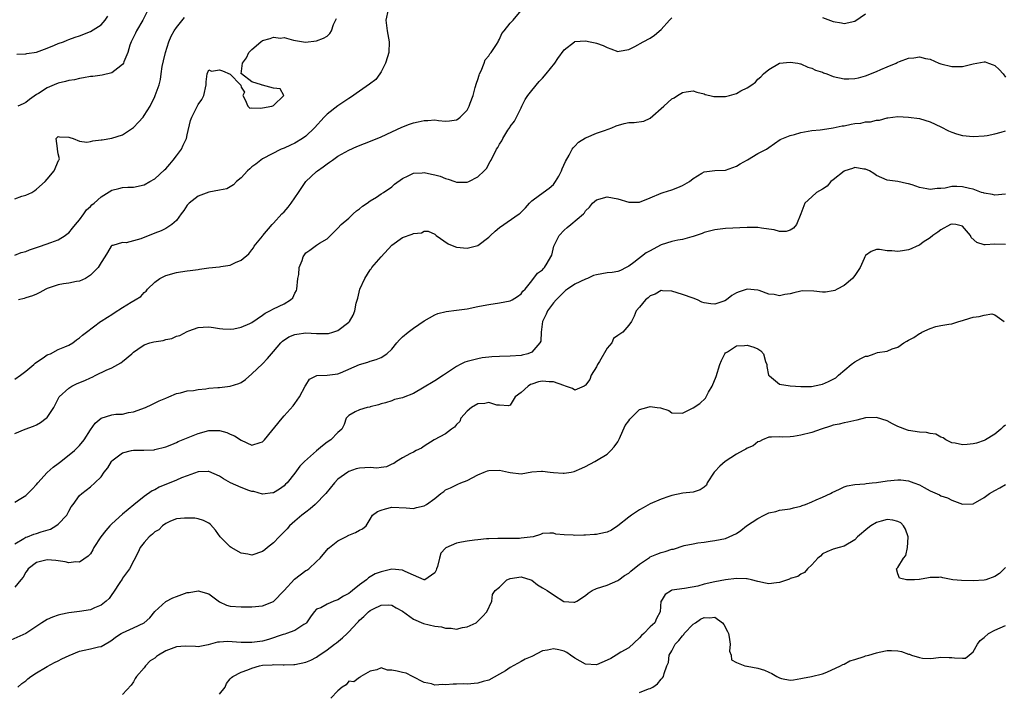
# Model space of a CAD drawing. Units: inches. Extents: x 2550000 to 2553000, y 1539000 to 1542000.
# Drawn here: x 2551282 to 2551465, y 1540840 to 1540965 of the extents above; entities that cross this region are included whole.
import ezdxf

# ---------------------------------------------------------------- set-up
doc = ezdxf.new("R2010")
doc.units = ezdxf.units.IN
doc.header["$MEASUREMENT"] = 0
doc.layers.add('LD25501539_2ft', color=52, linetype='Continuous')

msp = doc.modelspace()

# ---------------------------------------------------------------- linework, layer by layer
at = {"layer": 'LD25501539_2ft'}
for points, elevation in [([(2551281, 1540898.26), (2551282.02, 1540899), (2551283, 1540899.76), (2551284.52, 1540901), (2551284.75, 1540901.25), (2551285, 1540901.43), (2551286.22, 1540902.22), (2551287, 1540902.77), (2551287.16, 1540902.84), (2551287.61, 1540903), (2551289, 1540903.76), (2551290.28, 1540904.28), (2551291, 1540904.6), (2551291.72, 1540905), (2551292.43, 1540905.57), (2551293, 1540905.94), (2551293.52, 1540906.48), (2551294.27, 1540907), (2551296.89, 1540909), (2551297, 1540909.06), (2551298.16, 1540909.83), (2551299, 1540910.32), (2551299.4, 1540910.6), (2551301, 1540911.61), (2551302.59, 1540912.59), (2551303.3, 1540913), (2551304.35, 1540913.65), (2551305, 1540914.38), (2551305.35, 1540914.65), (2551305.61, 1540915), (2551307, 1540916.33), (2551307.91, 1540917), (2551308.63, 1540917.37), (2551309, 1540917.55), (2551311, 1540918.13), (2551311.77, 1540918.23), (2551313, 1540918.43), (2551313.53, 1540918.47), (2551315, 1540918.68), (2551315.3, 1540918.7), (2551317, 1540918.98), (2551319, 1540919.17), (2551319.22, 1540919.22), (2551321, 1540919.46), (2551321.96, 1540919.96), (2551323, 1540920.41), (2551324.46, 1540921.54), (2551325, 1540922.34), (2551325.3, 1540922.7), (2551325.46, 1540923), (2551327, 1540924.88), (2551327.07, 1540925), (2551328.75, 1540927), (2551329, 1540927.24), (2551330.57, 1540929), (2551331, 1540929.4), (2551331.73, 1540930.27), (2551332.31, 1540931), (2551333, 1540932.01), (2551333.64, 1540933), (2551335, 1540935.04), (2551337, 1540936.86), (2551337.18, 1540937), (2551338.26, 1540937.74), (2551339, 1540938.31), (2551339.41, 1540938.59), (2551339.95, 1540939), (2551341, 1540939.73), (2551343, 1540940.87), (2551344.47, 1540941.53), (2551347.37, 1540942.63), (2551349, 1540943.29), (2551351, 1540944.22), (2551352.87, 1540945.13), (2551354.31, 1540945.69), (2551355, 1540945.93), (2551355.91, 1540946.09), (2551357, 1540946.36), (2551357.67, 1540946.33), (2551359, 1540946.46), (2551359.67, 1540946.33), (2551361, 1540946.26), (2551361.72, 1540946.28), (2551363, 1540946.48), (2551363.31, 1540946.69), (2551363.71, 1540947), (2551365, 1540948.3), (2551365.39, 1540949), (2551365.56, 1540949.56), (2551366.08, 1540951), (2551366.49, 1540952.49), (2551366.73, 1540953.27), (2551367, 1540953.98), (2551367.25, 1540954.75), (2551367.31, 1540955), (2551367.61, 1540955.61), (2551368.16, 1540957), (2551368.34, 1540957.66), (2551369, 1540958.38), (2551369.23, 1540958.77), (2551369.45, 1540959), (2551370.47, 1540960.47), (2551370.77, 1540961), (2551370.81, 1540961.19), (2551371, 1540961.44), (2551371.45, 1540962.55), (2551371.88, 1540963), (2551373, 1540964.47), (2551373.56, 1540965), (2551375, 1540966.8)], 8306), ([(2551305.5, 1540966.5), (2551304.74, 1540965), (2551303.59, 1540963), (2551303.41, 1540962.59), (2551303, 1540961.82), (2551302.6, 1540961), (2551302.36, 1540960.36), (2551301.95, 1540959), (2551301.24, 1540957.24), (2551301.17, 1540957), (2551301, 1540956.74), (2551300.08, 1540956.08), (2551299, 1540955.23), (2551297.19, 1540954.81), (2551295.45, 1540954.55), (2551295, 1540954.51), (2551293.74, 1540954.26), (2551293, 1540954.19), (2551292.06, 1540953.94), (2551291, 1540953.81), (2551290.39, 1540953.61), (2551289, 1540953.28), (2551288.3, 1540953), (2551287, 1540952.42), (2551285.4, 1540951.4), (2551285, 1540951.16), (2551283.72, 1540950.28), (2551283, 1540949.72), (2551282.54, 1540949.46), (2551281.56, 1540949)], 8298), ([(2551350.35, 1540967), (2551349.86, 1540965), (2551350.03, 1540964.03), (2551350.12, 1540963), (2551350.36, 1540961.64), (2551350.51, 1540961), (2551350.44, 1540959), (2551350.18, 1540958.18), (2551349.84, 1540957), (2551349, 1540955.41), (2551348.75, 1540955), (2551348.01, 1540953.99), (2551346.88, 1540953.12), (2551345, 1540951.83), (2551343.35, 1540950.65), (2551343, 1540950.47), (2551341.35, 1540949.35), (2551341, 1540949.1), (2551339, 1540947.54), (2551338.44, 1540947), (2551336.61, 1540945), (2551335, 1540943.43), (2551334.41, 1540943), (2551333, 1540942.15), (2551332.21, 1540941.79), (2551331, 1540941.21), (2551330.84, 1540941.16), (2551330.46, 1540941), (2551327, 1540939.21), (2551326.67, 1540939), (2551325.75, 1540938.25), (2551325, 1540937.72), (2551324.61, 1540937.39), (2551324.17, 1540937), (2551323, 1540935.72), (2551322.12, 1540935), (2551321.59, 1540934.41), (2551321, 1540934), (2551320.33, 1540933.67), (2551319, 1540933.4), (2551317, 1540933.02), (2551315, 1540932.3), (2551313.38, 1540931), (2551313.19, 1540930.81), (2551313, 1540930.59), (2551312.36, 1540929.64), (2551311.86, 1540929), (2551311, 1540927.76), (2551310.15, 1540927), (2551309, 1540926.29), (2551308.15, 1540925.85), (2551307, 1540925.42), (2551304.35, 1540924.35), (2551303, 1540923.97), (2551301.63, 1540923.63), (2551301, 1540923.7), (2551299.15, 1540923.15), (2551299, 1540923.15), (2551298.89, 1540923), (2551298.17, 1540921.83), (2551297.7, 1540921), (2551297, 1540919.97), (2551296.47, 1540919), (2551295.73, 1540918.27), (2551295, 1540917.61), (2551294.11, 1540917), (2551293, 1540916.49), (2551292.4, 1540916.4), (2551291, 1540916.09), (2551289.99, 1540915.99), (2551289, 1540915.83), (2551287, 1540915.15), (2551286.71, 1540915), (2551285.64, 1540914.36), (2551285, 1540914.09), (2551284.26, 1540913.74), (2551283, 1540913.37), (2551282.73, 1540913.27), (2551281.65, 1540913)], 8304), ([(2551431, 1540965.47), (2551433, 1540964.75), (2551434.5, 1540964.5), (2551435, 1540964.39), (2551437, 1540964.81), (2551439, 1540966.17)], 8308), ([(2551281, 1540931.81), (2551282.26, 1540932.26), (2551283, 1540932.46), (2551284.16, 1540933), (2551284.68, 1540933.32), (2551285, 1540933.57), (2551286.59, 1540935), (2551287, 1540935.46), (2551288.26, 1540937), (2551289.09, 1540938.91), (2551289.17, 1540939), (2551289.25, 1540939.25), (2551289, 1540940.15), (2551288.9, 1540941), (2551288.87, 1540941.13), (2551288.67, 1540943), (2551289, 1540943.4), (2551289.29, 1540943.29), (2551291, 1540943.27), (2551291.18, 1540943.18), (2551291.82, 1540943), (2551293, 1540942.54), (2551294.34, 1540942.34), (2551295, 1540942.45), (2551295.44, 1540942.56), (2551297, 1540942.73), (2551297.21, 1540942.79), (2551299, 1540943.1), (2551301, 1540943.71), (2551303, 1540945.05), (2551303.97, 1540946.03), (2551304.79, 1540947), (2551305, 1540947.27), (2551306.09, 1540949), (2551307, 1540950.84), (2551307.07, 1540951), (2551307.76, 1540953), (2551308.02, 1540953.98), (2551308.15, 1540955), (2551308.36, 1540956.36), (2551308.57, 1540957.43), (2551308.95, 1540959), (2551309.58, 1540961), (2551310, 1540962), (2551310.58, 1540963), (2551311, 1540963.61), (2551312.5, 1540965.5)], 8300), ([(2551281, 1540888.17), (2551282.91, 1540889), (2551284.45, 1540889.55), (2551285, 1540889.79), (2551285.76, 1540890.24), (2551286.81, 1540891), (2551287, 1540891.18), (2551288.21, 1540893), (2551289.14, 1540894.86), (2551289.23, 1540895), (2551291, 1540896.61), (2551291.59, 1540897), (2551292.56, 1540897.44), (2551293.98, 1540898.02), (2551295, 1540898.53), (2551295.35, 1540898.65), (2551296, 1540899), (2551297.93, 1540899.93), (2551299, 1540900.41), (2551300.68, 1540901.32), (2551301, 1540901.54), (2551302.71, 1540903), (2551303, 1540903.27), (2551303.83, 1540903.83), (2551305, 1540904.68), (2551306.04, 1540905), (2551306.8, 1540905.2), (2551308.51, 1540905.49), (2551309, 1540905.63), (2551310.14, 1540905.86), (2551311, 1540906.28), (2551311.6, 1540906.4), (2551313, 1540907.15), (2551313.27, 1540907.27), (2551315, 1540907.87), (2551315.97, 1540907.97), (2551317, 1540908.03), (2551317.85, 1540907.85), (2551319, 1540907.72), (2551319.6, 1540907.6), (2551321, 1540907.57), (2551321.63, 1540907.63), (2551323, 1540907.93), (2551324.63, 1540908.63), (2551325, 1540908.81), (2551327, 1540910.18), (2551327.46, 1540910.54), (2551328.34, 1540911), (2551329, 1540911.37), (2551331, 1540912.28), (2551332.2, 1540913), (2551332.61, 1540913.39), (2551333, 1540914.25), (2551333.27, 1540914.73), (2551333.34, 1540915), (2551333.57, 1540917), (2551333.7, 1540917.7), (2551333.81, 1540919), (2551334.33, 1540920.33), (2551334.54, 1540921), (2551335, 1540921.76), (2551335.75, 1540922.25), (2551337, 1540923.2), (2551337.55, 1540923.55), (2551339, 1540924.38), (2551341, 1540926.33), (2551341.59, 1540927), (2551343, 1540928.23), (2551343.8, 1540929), (2551344.43, 1540929.57), (2551345, 1540929.94), (2551345.54, 1540930.46), (2551346.43, 1540931), (2551347, 1540931.44), (2551348.13, 1540932.13), (2551349, 1540932.71), (2551349.48, 1540933), (2551351, 1540934.05), (2551351.49, 1540934.51), (2551353, 1540935.57), (2551354.05, 1540936.05), (2551355, 1540936.56), (2551356.63, 1540936.63), (2551357, 1540936.7), (2551358.37, 1540936.37), (2551359, 1540936.27), (2551359.98, 1540935.98), (2551361, 1540935.55), (2551361.47, 1540935.47), (2551362.73, 1540935), (2551363, 1540934.91), (2551363.11, 1540934.89), (2551365, 1540934.89), (2551365.29, 1540935), (2551367, 1540935.86), (2551368.18, 1540937), (2551368.56, 1540937.44), (2551369.28, 1540938.72), (2551369.46, 1540939), (2551370.46, 1540941), (2551370.69, 1540941.31), (2551371, 1540941.97), (2551371.41, 1540942.59), (2551371.61, 1540943), (2551372.55, 1540944.55), (2551372.92, 1540945.08), (2551373, 1540945.22), (2551373.76, 1540946.24), (2551374.13, 1540947), (2551375, 1540948.71), (2551375.17, 1540949), (2551375.77, 1540950.23), (2551376.29, 1540951), (2551377, 1540951.95), (2551378.38, 1540953.62), (2551379, 1540954.21), (2551379.66, 1540955), (2551381.28, 1540957), (2551381.86, 1540957.86), (2551383, 1540959.47), (2551384.95, 1540961), (2551385, 1540961.02), (2551387, 1540961.16), (2551387.82, 1540961), (2551388.78, 1540960.78), (2551389, 1540960.74), (2551390.28, 1540960.28), (2551391, 1540959.9), (2551391.7, 1540959.7), (2551393, 1540959.19), (2551393.22, 1540959.22), (2551395, 1540959.57), (2551396.13, 1540960.13), (2551397.7, 1540961), (2551399, 1540961.68), (2551399.79, 1540962.21), (2551401, 1540963.24), (2551402.55, 1540965), (2551403, 1540965.44)], 8308), ([(2551281, 1540921.35), (2551282.18, 1540921.82), (2551283, 1540922.03), (2551283.68, 1540922.32), (2551285.16, 1540922.83), (2551285.74, 1540923), (2551287.69, 1540923.69), (2551289, 1540924.19), (2551290.32, 1540925), (2551290.72, 1540925.28), (2551291, 1540925.45), (2551291.67, 1540926.33), (2551292.26, 1540927), (2551293, 1540927.88), (2551293.81, 1540929), (2551294.27, 1540929.73), (2551295, 1540930.38), (2551295.3, 1540930.7), (2551295.73, 1540931), (2551297, 1540932.19), (2551299, 1540933.41), (2551300.3, 1540933.7), (2551301, 1540933.89), (2551301.95, 1540933.95), (2551303, 1540933.99), (2551305, 1540934.4), (2551306.05, 1540935), (2551307, 1540935.5), (2551308.8, 1540937.2), (2551309, 1540937.35), (2551309.74, 1540938.26), (2551310.41, 1540939), (2551311, 1540939.8), (2551311.94, 1540941), (2551312.22, 1540941.78), (2551312.87, 1540943), (2551313, 1540943.66), (2551313.62, 1540946.38), (2551313.83, 1540947), (2551314.89, 1540949.11), (2551315, 1540949.35), (2551315.73, 1540950.27), (2551316.08, 1540951), (2551316.53, 1540953), (2551316.49, 1540953.51), (2551316.67, 1540955), (2551317, 1540955.77), (2551317.51, 1540955.51), (2551319, 1540955.75), (2551319.57, 1540955.57), (2551321, 1540954.95), (2551322.89, 1540953), (2551322.94, 1540952.94), (2551323, 1540952.56), (2551323.65, 1540951.65), (2551323.34, 1540951), (2551323.78, 1540950.22), (2551324.27, 1540949), (2551324.64, 1540948.64), (2551325, 1540948.69), (2551326.62, 1540948.62), (2551327, 1540948.72), (2551328.71, 1540949), (2551328.89, 1540949.11), (2551329, 1540949.15), (2551330.93, 1540951), (2551330.26, 1540952.26), (2551329, 1540952.37), (2551327, 1540952.92), (2551326.91, 1540952.91), (2551326.79, 1540953), (2551325, 1540953.57), (2551323.05, 1540955), (2551323.03, 1540955.03), (2551323.28, 1540957), (2551324, 1540958), (2551324.43, 1540959), (2551325, 1540959.57), (2551326.69, 1540961), (2551327, 1540961.24), (2551328.41, 1540961.59), (2551329, 1540961.86), (2551330.33, 1540961.67), (2551331, 1540961.76), (2551332.73, 1540961.27), (2551334.94, 1540960.94), (2551337, 1540961.15), (2551338.32, 1540961.68), (2551339, 1540962.04), (2551339.49, 1540962.51), (2551339.78, 1540963), (2551340.18, 1540964.18), (2551340.7, 1540965.3)], 8302), ([(2551281.33, 1540958.67), (2551283, 1540958.74), (2551283.21, 1540958.79), (2551285, 1540959.04), (2551287, 1540959.8), (2551288.35, 1540960.35), (2551289, 1540960.64), (2551290.02, 1540961), (2551290.72, 1540961.28), (2551291, 1540961.38), (2551292.18, 1540961.82), (2551293, 1540962.11), (2551295, 1540962.9), (2551297, 1540964.11), (2551297.77, 1540965), (2551298.26, 1540965.74)], 8296), ([(2551281, 1540875.44), (2551282.11, 1540876.11), (2551283, 1540876.63), (2551283.41, 1540877), (2551284.2, 1540877.8), (2551285, 1540878.68), (2551285.22, 1540879), (2551287, 1540880.9), (2551288.08, 1540881.92), (2551289, 1540882.59), (2551289.54, 1540883), (2551292.08, 1540885), (2551293, 1540885.94), (2551293.85, 1540887), (2551295, 1540888.83), (2551295.91, 1540890.09), (2551297, 1540891.05), (2551299, 1540891.65), (2551299.75, 1540891.75), (2551301, 1540891.8), (2551302.06, 1540892.06), (2551303, 1540892.18), (2551305.24, 1540893), (2551306.41, 1540893.59), (2551307.76, 1540894.24), (2551309, 1540894.77), (2551309.59, 1540895), (2551311, 1540895.64), (2551311.75, 1540895.75), (2551313, 1540896.12), (2551314.18, 1540896.18), (2551315, 1540896.37), (2551316.47, 1540896.47), (2551317, 1540896.58), (2551318.7, 1540896.7), (2551319, 1540896.75), (2551321, 1540896.95), (2551322.56, 1540897.44), (2551323, 1540897.64), (2551323.81, 1540898.19), (2551325, 1540899.26), (2551327, 1540901.14), (2551327.91, 1540902.09), (2551328.65, 1540903), (2551329, 1540903.39), (2551330.36, 1540905), (2551330.69, 1540905.31), (2551331.86, 1540906.14), (2551333, 1540906.57), (2551333.34, 1540906.66), (2551335, 1540906.87), (2551337, 1540906.79), (2551337.24, 1540906.76), (2551339, 1540906.74), (2551339.23, 1540906.77), (2551340.07, 1540907), (2551341, 1540907.34), (2551343, 1540908.88), (2551343.13, 1540909), (2551343.83, 1540910.17), (2551344.11, 1540911), (2551344.38, 1540912.38), (2551344.67, 1540913.33), (2551345.06, 1540915), (2551345.97, 1540917), (2551347, 1540918.6), (2551347.19, 1540918.81), (2551347.29, 1540919), (2551348.99, 1540921.01), (2551351, 1540923.19), (2551353, 1540924.6), (2551354.8, 1540925.2), (2551355, 1540925.32), (2551356.5, 1540925.5), (2551357, 1540925.78), (2551357.76, 1540925.76), (2551359, 1540925.22), (2551359.23, 1540925), (2551361.44, 1540923.44), (2551362.54, 1540923), (2551363, 1540922.83), (2551365, 1540922.6), (2551367, 1540923.12), (2551369, 1540924.66), (2551369.33, 1540925), (2551370.19, 1540925.81), (2551371, 1540926.45), (2551374.66, 1540929), (2551374.85, 1540929.15), (2551375, 1540929.32), (2551375.85, 1540930.15), (2551376.58, 1540931), (2551377, 1540931.43), (2551378.45, 1540932.45), (2551380.24, 1540933.76), (2551381, 1540934.45), (2551381.43, 1540935), (2551382.01, 1540936.01), (2551382.54, 1540937), (2551382.66, 1540937.34), (2551383.24, 1540938.76), (2551383.91, 1540939.91), (2551384.49, 1540941), (2551384.7, 1540941.3), (2551385, 1540941.59), (2551385.67, 1540942.33), (2551387, 1540943.12), (2551387.19, 1540943.19), (2551389, 1540944.01), (2551390.49, 1540944.49), (2551391.88, 1540945), (2551392.64, 1540945.36), (2551394.18, 1540945.82), (2551395, 1540945.97), (2551396.01, 1540945.99), (2551397.78, 1540946.22), (2551399, 1540946.79), (2551401.51, 1540949), (2551403, 1540950.36), (2551403.44, 1540950.56), (2551404.05, 1540951), (2551405, 1540951.55), (2551405.69, 1540951.69), (2551407, 1540951.85), (2551407.64, 1540951.64), (2551409, 1540951.3), (2551409.2, 1540951.2), (2551410.04, 1540951), (2551410.79, 1540950.79), (2551411.16, 1540950.84), (2551413, 1540950.84), (2551413.74, 1540951), (2551415, 1540951.36), (2551415.84, 1540951.84), (2551417, 1540952.44), (2551417.88, 1540953), (2551418.52, 1540953.48), (2551419, 1540954.04), (2551419.54, 1540954.46), (2551420.01, 1540955), (2551421, 1540955.84), (2551423, 1540957.02), (2551425, 1540957.22), (2551426.42, 1540957), (2551426.88, 1540956.88), (2551427, 1540956.87), (2551428.28, 1540956.28), (2551429, 1540956.11), (2551429.72, 1540955.72), (2551431, 1540955.32), (2551431.21, 1540955.21), (2551431.77, 1540955), (2551433, 1540954.56), (2551435, 1540954.1), (2551435.9, 1540954.1), (2551437, 1540954.13), (2551437.7, 1540954.3), (2551439, 1540954.66), (2551441, 1540955.47), (2551441.84, 1540955.84), (2551443, 1540956.33), (2551444.67, 1540957), (2551444.89, 1540957.11), (2551445, 1540957.17), (2551445.31, 1540957.31), (2551447, 1540957.94), (2551447.98, 1540958.02), (2551449, 1540958.16), (2551450.11, 1540957.89), (2551451, 1540957.73), (2551452.61, 1540957), (2551453, 1540956.88), (2551455, 1540956.4), (2551457, 1540956.42), (2551459, 1540956.9), (2551461, 1540957.27), (2551461.23, 1540957.23), (2551461.81, 1540957), (2551462.71, 1540956.71), (2551463, 1540956.56), (2551463.82, 1540955.82), (2551464.53, 1540955), (2551465, 1540954.42)], 8310), ([(2551281, 1540867.7), (2551282.63, 1540868.63), (2551283, 1540868.88), (2551283.35, 1540869), (2551284.53, 1540869.47), (2551285, 1540869.58), (2551285.89, 1540869.89), (2551287.58, 1540870.42), (2551288.62, 1540871), (2551289, 1540871.33), (2551290.62, 1540873), (2551291, 1540873.77), (2551291.44, 1540874.56), (2551291.8, 1540875), (2551293, 1540876.63), (2551293.39, 1540877), (2551295, 1540878.26), (2551295.83, 1540879), (2551297, 1540880.12), (2551297.57, 1540881), (2551298.23, 1540881.77), (2551298.92, 1540883), (2551299, 1540883.09), (2551301, 1540884.61), (2551302.65, 1540885), (2551303, 1540885.06), (2551304.92, 1540885.08), (2551306.83, 1540885.17), (2551307, 1540885.19), (2551309, 1540885.69), (2551310.11, 1540886.11), (2551311, 1540886.49), (2551311.34, 1540886.66), (2551315, 1540888.18), (2551317, 1540888.72), (2551318.75, 1540888.75), (2551319, 1540888.74), (2551320.34, 1540888.34), (2551321, 1540888.07), (2551321.75, 1540887.75), (2551323, 1540886.93), (2551325, 1540886.03), (2551326.53, 1540886.53), (2551327, 1540886.64), (2551327.33, 1540887), (2551330.66, 1540891), (2551331, 1540891.43), (2551332.7, 1540893.3), (2551333, 1540893.73), (2551333.82, 1540895), (2551334.93, 1540897), (2551335, 1540897.15), (2551335.73, 1540898.27), (2551337.05, 1540898.95), (2551339.02, 1540899.02), (2551341, 1540899.28), (2551341.47, 1540899.47), (2551345, 1540901.03), (2551346.54, 1540901.46), (2551347, 1540901.62), (2551348.1, 1540901.9), (2551349, 1540902.28), (2551350.06, 1540903), (2551351, 1540903.86), (2551351.94, 1540905), (2551352.43, 1540905.57), (2551353, 1540906.14), (2551354.03, 1540907), (2551355, 1540907.78), (2551357, 1540909.11), (2551359, 1540910.25), (2551359.55, 1540910.45), (2551361.12, 1540910.88), (2551363, 1540911.09), (2551365, 1540911.37), (2551367, 1540911.79), (2551367.95, 1540911.95), (2551369, 1540912.16), (2551371, 1540912.44), (2551373, 1540912.84), (2551373.37, 1540913), (2551374.34, 1540913.66), (2551375, 1540914.15), (2551375.34, 1540914.66), (2551375.75, 1540915), (2551377, 1540916.55), (2551378.05, 1540917.95), (2551379, 1540918.57), (2551379.17, 1540918.83), (2551379.36, 1540919), (2551379.84, 1540919.83), (2551380.53, 1540921), (2551380.69, 1540921.31), (2551381.12, 1540923), (2551382.1, 1540925), (2551383, 1540925.98), (2551383.55, 1540926.46), (2551384.24, 1540927), (2551386.62, 1540929), (2551386.79, 1540929.21), (2551387, 1540929.55), (2551387.73, 1540930.27), (2551388.29, 1540931), (2551389, 1540931.63), (2551391, 1540932.19), (2551393, 1540931.81), (2551395, 1540931.17), (2551397, 1540931.18), (2551399, 1540932), (2551401, 1540932.87), (2551401.39, 1540933), (2551403, 1540933.46), (2551404.12, 1540933.88), (2551405, 1540934.27), (2551406.28, 1540935), (2551407, 1540935.58), (2551408.59, 1540936.59), (2551409, 1540936.83), (2551411, 1540937.08), (2551413, 1540937.1), (2551414.36, 1540937.64), (2551415, 1540937.86), (2551415.68, 1540938.32), (2551417.04, 1540939.04), (2551419, 1540940.2), (2551420.58, 1540941), (2551421, 1540941.34), (2551422.08, 1540942.08), (2551423.15, 1540942.85), (2551425, 1540943.58), (2551425.78, 1540943.78), (2551427, 1540944.12), (2551429, 1540944.47), (2551430.59, 1540944.59), (2551431, 1540944.67), (2551432.97, 1540944.97), (2551434.64, 1540945.35), (2551435, 1540945.38), (2551436.33, 1540945.67), (2551437, 1540945.77), (2551438.12, 1540945.88), (2551439, 1540946.08), (2551439.92, 1540946.08), (2551441, 1540946.39), (2551441.58, 1540946.42), (2551443, 1540946.82), (2551443.15, 1540946.85), (2551445, 1540947.07), (2551447, 1540947), (2551449, 1540946.71), (2551451, 1540946.11), (2551453, 1540945.15), (2551454.43, 1540944.43), (2551455, 1540944.19), (2551455.87, 1540943.87), (2551457, 1540943.56), (2551459, 1540943.35), (2551461, 1540943.51), (2551461.59, 1540943.59), (2551463, 1540943.86), (2551464.18, 1540944.17), (2551465, 1540944.42)], 8312), ([(2551465, 1540932.68), (2551463, 1540932.47), (2551462.59, 1540932.59), (2551461, 1540932.83), (2551460.89, 1540932.89), (2551460.51, 1540933), (2551459, 1540933.56), (2551458.3, 1540933.71), (2551457, 1540934.05), (2551455.92, 1540934.08), (2551455, 1540934.06), (2551453.78, 1540933.78), (2551453, 1540933.72), (2551452.29, 1540933.71), (2551451, 1540933.5), (2551450.35, 1540933.65), (2551449, 1540933.87), (2551447.62, 1540934.38), (2551447, 1540934.58), (2551446.62, 1540934.62), (2551445, 1540935.03), (2551443, 1540935.28), (2551441, 1540936.13), (2551440.51, 1540936.51), (2551439.74, 1540937), (2551439, 1540937.3), (2551438.68, 1540937.32), (2551437, 1540937.62), (2551436.56, 1540937.44), (2551435.16, 1540937), (2551435, 1540936.94), (2551433, 1540935.34), (2551432.56, 1540935), (2551431.84, 1540934.16), (2551431, 1540933.61), (2551429.89, 1540933), (2551429, 1540932.19), (2551427.72, 1540931), (2551427.51, 1540930.49), (2551426.98, 1540929.02), (2551426.16, 1540927), (2551425.63, 1540926.37), (2551425, 1540926), (2551424.25, 1540925.75), (2551423, 1540925.73), (2551422.02, 1540926.02), (2551421, 1540926.14), (2551419.67, 1540926.33), (2551419, 1540926.46), (2551417.54, 1540926.46), (2551417, 1540926.47), (2551415.61, 1540926.39), (2551414.34, 1540926.34), (2551413, 1540926.26), (2551411, 1540926.03), (2551409, 1540925.52), (2551408.63, 1540925.37), (2551407, 1540924.78), (2551406.74, 1540924.74), (2551405, 1540924.24), (2551404.11, 1540924.11), (2551403, 1540923.87), (2551401, 1540923.23), (2551399.55, 1540922.45), (2551399, 1540922.12), (2551398.26, 1540921.74), (2551395.93, 1540919.93), (2551395, 1540919.27), (2551394.51, 1540919), (2551393.5, 1540918.5), (2551393, 1540918.3), (2551391.91, 1540918.09), (2551391, 1540918.04), (2551389, 1540917.69), (2551388.47, 1540917.53), (2551387.34, 1540917), (2551387, 1540916.89), (2551385, 1540915.93), (2551383.65, 1540915), (2551383.27, 1540914.73), (2551383, 1540914.52), (2551382.26, 1540913.74), (2551381.51, 1540913), (2551381, 1540912.44), (2551379.94, 1540911), (2551379.65, 1540910.35), (2551378.99, 1540908.99), (2551378.71, 1540907), (2551378.65, 1540905.35), (2551378.51, 1540905), (2551377, 1540903.32), (2551376.27, 1540903), (2551375.24, 1540902.76), (2551375, 1540902.68), (2551373, 1540902.52), (2551371, 1540902.49), (2551369.58, 1540902.42), (2551369, 1540902.37), (2551367.78, 1540902.22), (2551367, 1540902.08), (2551365.75, 1540901.75), (2551365, 1540901.57), (2551364.58, 1540901.42), (2551363.7, 1540901), (2551363, 1540900.64), (2551361, 1540899.26), (2551360.58, 1540899), (2551359, 1540897.94), (2551358.38, 1540897.62), (2551357.34, 1540897), (2551357, 1540896.78), (2551355, 1540895.62), (2551353.11, 1540894.89), (2551353, 1540894.83), (2551351.51, 1540894.49), (2551351, 1540894.22), (2551349.85, 1540893.85), (2551349, 1540893.69), (2551348.52, 1540893.48), (2551347, 1540893.16), (2551346.91, 1540893.09), (2551346.4, 1540893), (2551345, 1540892.58), (2551344.22, 1540892.22), (2551343, 1540891.52), (2551342.53, 1540891), (2551342.15, 1540889.85), (2551341.71, 1540889), (2551341, 1540888.37), (2551339.68, 1540887), (2551339, 1540886.58), (2551338.1, 1540885.9), (2551337, 1540884.96), (2551334.81, 1540883), (2551333.9, 1540882.1), (2551333, 1540880.78), (2551331.53, 1540879), (2551331.26, 1540878.74), (2551331, 1540878.46), (2551330.15, 1540877.85), (2551329, 1540877.17), (2551328.88, 1540877.12), (2551327, 1540876.91), (2551325.37, 1540877.37), (2551325, 1540877.38), (2551324.42, 1540877.58), (2551323, 1540878.12), (2551321.06, 1540879), (2551319.74, 1540879.74), (2551319, 1540880.25), (2551317, 1540881.12), (2551316.9, 1540881.1), (2551315, 1540881.07), (2551313, 1540880.33), (2551311.92, 1540879.92), (2551311, 1540879.5), (2551307.81, 1540878.19), (2551307, 1540877.73), (2551306.48, 1540877.52), (2551305, 1540876.46), (2551303.07, 1540874.93), (2551301, 1540873.19), (2551299, 1540871.38), (2551298.62, 1540871), (2551297.85, 1540870.15), (2551296.96, 1540869), (2551295.66, 1540867), (2551295.45, 1540866.55), (2551295, 1540865.83), (2551294.62, 1540865.38), (2551293, 1540864.26), (2551292.3, 1540864.3), (2551291, 1540864.16), (2551290.33, 1540864.34), (2551289, 1540864.53), (2551288.58, 1540864.59), (2551287, 1540864.72), (2551285, 1540864.18), (2551283.46, 1540863), (2551283.28, 1540862.72), (2551283, 1540862.41), (2551282.52, 1540861.48), (2551282.1, 1540861), (2551281, 1540859.6)], 8314), ([(2551465, 1540923.28), (2551463, 1540923.35), (2551461.23, 1540923.23), (2551461, 1540923.27), (2551459.66, 1540923.66), (2551458.63, 1540924.63), (2551458.46, 1540925), (2551457, 1540926.72), (2551455.75, 1540927), (2551455.08, 1540927.08), (2551455, 1540927.07), (2551454.8, 1540927), (2551453, 1540926.02), (2551452.41, 1540925.59), (2551451.47, 1540925), (2551451, 1540924.56), (2551449.72, 1540923.72), (2551449, 1540923.21), (2551448.5, 1540923), (2551447.49, 1540922.51), (2551447, 1540922.33), (2551445.88, 1540922.12), (2551445, 1540921.98), (2551443.89, 1540922.11), (2551443, 1540922.14), (2551441.61, 1540922.39), (2551441, 1540922.39), (2551440.02, 1540921.98), (2551439, 1540921.24), (2551438.85, 1540921), (2551438.71, 1540920.71), (2551438, 1540919), (2551437, 1540917.57), (2551436.78, 1540917.22), (2551436.54, 1540917), (2551435, 1540915.68), (2551433.7, 1540915), (2551433.26, 1540914.74), (2551433, 1540914.69), (2551431.53, 1540914.47), (2551431, 1540914.43), (2551429.38, 1540914.62), (2551427.33, 1540914.67), (2551427, 1540914.66), (2551425.7, 1540914.3), (2551425, 1540914.15), (2551424.01, 1540913.99), (2551423, 1540913.76), (2551422, 1540914), (2551421, 1540914.06), (2551419.23, 1540914.77), (2551419, 1540914.84), (2551417, 1540915), (2551415.49, 1540914.51), (2551415, 1540914.33), (2551414.16, 1540913.84), (2551413.17, 1540913), (2551412.85, 1540912.85), (2551411, 1540912.19), (2551410.25, 1540912.25), (2551409, 1540912.45), (2551408.59, 1540912.59), (2551407.77, 1540913), (2551407, 1540913.31), (2551405, 1540914.01), (2551403, 1540914.65), (2551401.28, 1540914.72), (2551401, 1540914.76), (2551399.94, 1540914.06), (2551399, 1540913.78), (2551398.62, 1540913.38), (2551398.1, 1540913), (2551397, 1540911.65), (2551396.41, 1540911), (2551396.03, 1540909.97), (2551395.51, 1540909), (2551395, 1540908.29), (2551393.9, 1540907), (2551393, 1540906.38), (2551392.16, 1540905.84), (2551391.86, 1540905), (2551391, 1540904.05), (2551389.56, 1540901.56), (2551389.21, 1540901), (2551389, 1540900.56), (2551388.05, 1540899), (2551387.78, 1540898.22), (2551387, 1540897.13), (2551386.93, 1540897.07), (2551386.74, 1540897), (2551385, 1540896.24), (2551384.55, 1540896.55), (2551383.23, 1540897), (2551382.93, 1540897.07), (2551381, 1540897.77), (2551380.21, 1540897.79), (2551379, 1540897.93), (2551378.25, 1540897.75), (2551377, 1540897.35), (2551376.74, 1540897.26), (2551376.32, 1540897), (2551375, 1540895.8), (2551373.93, 1540895), (2551373, 1540893.46), (2551372.68, 1540893.32), (2551371, 1540893.46), (2551370.53, 1540893.47), (2551369, 1540893.94), (2551368.25, 1540893.75), (2551367, 1540893.68), (2551365.8, 1540893), (2551365, 1540892.35), (2551363.81, 1540891), (2551363.61, 1540890.39), (2551363, 1540889.86), (2551362.64, 1540889.36), (2551362.1, 1540889), (2551361, 1540888.1), (2551358.87, 1540887), (2551357, 1540885.81), (2551356.52, 1540885.48), (2551355.55, 1540885), (2551355, 1540884.71), (2551354.45, 1540884.45), (2551353, 1540883.66), (2551351.88, 1540883), (2551351.38, 1540882.62), (2551351, 1540882.46), (2551350.03, 1540881.97), (2551349, 1540881.83), (2551348.24, 1540881.76), (2551347, 1540881.83), (2551345, 1540881.76), (2551344.4, 1540881.6), (2551343, 1540881.12), (2551342.8, 1540881), (2551341, 1540879.68), (2551340.34, 1540879), (2551338.72, 1540877), (2551336.75, 1540875), (2551335.83, 1540874.17), (2551335, 1540873.57), (2551334.29, 1540873), (2551333, 1540871.9), (2551332.01, 1540871), (2551331.54, 1540870.46), (2551330.05, 1540869), (2551329, 1540867.88), (2551327.88, 1540867), (2551327.42, 1540866.58), (2551327, 1540866.26), (2551325, 1540865.58), (2551324.26, 1540865.74), (2551323, 1540865.96), (2551321.13, 1540867), (2551321, 1540867.1), (2551320.04, 1540868.04), (2551319.12, 1540869), (2551318.23, 1540870.23), (2551317.29, 1540871.29), (2551317, 1540871.5), (2551316.01, 1540872.01), (2551315, 1540872.32), (2551314.41, 1540872.41), (2551313, 1540872.47), (2551312.46, 1540872.46), (2551311, 1540872.3), (2551309.86, 1540871.86), (2551309, 1540871.44), (2551308.41, 1540871), (2551307.7, 1540870.3), (2551307, 1540869.91), (2551306.55, 1540869.45), (2551305.94, 1540869), (2551305, 1540867.91), (2551304.27, 1540867), (2551303.88, 1540866.12), (2551302.25, 1540863), (2551301, 1540861.27), (2551300.9, 1540861.1), (2551300.49, 1540860.49), (2551299.33, 1540858.67), (2551299, 1540858.28), (2551298.48, 1540857.52), (2551297.91, 1540857), (2551297, 1540856.27), (2551295.78, 1540855.78), (2551295, 1540855.43), (2551293, 1540855.09), (2551291, 1540854.82), (2551289.49, 1540854.51), (2551289, 1540854.39), (2551287.97, 1540854.03), (2551287, 1540853.61), (2551286.02, 1540853), (2551283, 1540851.03), (2551280.21, 1540849.79)], 8316), ([(2551281.52, 1540841), (2551282.3, 1540841.7), (2551283, 1540842.23), (2551283.42, 1540842.58), (2551283.96, 1540843), (2551285, 1540843.69), (2551286.67, 1540844.67), (2551287, 1540844.88), (2551288.37, 1540845.63), (2551289, 1540845.91), (2551289.71, 1540846.29), (2551291.07, 1540846.93), (2551293, 1540847.7), (2551293.88, 1540847.88), (2551295, 1540848.13), (2551296.51, 1540848.51), (2551297, 1540848.59), (2551298.52, 1540849.48), (2551299, 1540849.78), (2551299.67, 1540850.33), (2551300.74, 1540851), (2551301, 1540851.15), (2551303, 1540852.03), (2551304.97, 1540853), (2551306.06, 1540853.94), (2551307, 1540855.08), (2551309, 1540856.93), (2551310.35, 1540857.65), (2551311, 1540857.91), (2551313, 1540858.62), (2551313.36, 1540858.64), (2551315, 1540858.96), (2551317, 1540858.39), (2551319, 1540856.86), (2551320.29, 1540856.29), (2551321, 1540856.06), (2551323, 1540855.94), (2551323.99, 1540855.99), (2551325, 1540855.98), (2551327, 1540856.17), (2551329, 1540856.93), (2551331, 1540859.02), (2551332.9, 1540861.1), (2551335, 1540862.69), (2551335.21, 1540862.79), (2551335.56, 1540863), (2551337, 1540864.38), (2551337.67, 1540865), (2551339.2, 1540866.8), (2551339.42, 1540867), (2551341, 1540868.23), (2551342.47, 1540869), (2551343, 1540869.26), (2551344.24, 1540869.76), (2551345, 1540870.22), (2551345.57, 1540870.43), (2551346.23, 1540871), (2551347, 1540872.24), (2551347.39, 1540873), (2551348.32, 1540873.68), (2551349, 1540873.94), (2551349.8, 1540874.2), (2551351, 1540874.46), (2551353.65, 1540874.35), (2551355, 1540874.24), (2551355.57, 1540874.43), (2551357, 1540874.76), (2551357.44, 1540875), (2551359, 1540876.07), (2551360.13, 1540877), (2551360.63, 1540877.38), (2551361, 1540877.7), (2551361.9, 1540878.1), (2551363, 1540878.64), (2551363.26, 1540878.74), (2551363.81, 1540879), (2551365, 1540879.42), (2551367, 1540880.47), (2551368.14, 1540881), (2551368.77, 1540881.23), (2551369, 1540881.27), (2551371, 1540881.34), (2551372.7, 1540881), (2551373, 1540880.9), (2551375, 1540880.68), (2551377, 1540881.04), (2551378.8, 1540881.2), (2551379, 1540881.2), (2551380.4, 1540881), (2551381, 1540880.93), (2551382.83, 1540880.83), (2551383, 1540880.78), (2551384.33, 1540881), (2551384.89, 1540881.11), (2551386.29, 1540881.71), (2551387, 1540882.07), (2551388.69, 1540883), (2551389, 1540883.15), (2551391, 1540884.33), (2551391.68, 1540885), (2551392.32, 1540885.68), (2551393, 1540886.64), (2551393.13, 1540886.87), (2551393.15, 1540887), (2551393.27, 1540887.27), (2551394.35, 1540889.65), (2551395, 1540890.52), (2551395.19, 1540890.81), (2551397, 1540892.61), (2551398.39, 1540893), (2551399, 1540893.22), (2551400.26, 1540893), (2551400.92, 1540892.92), (2551402.44, 1540892.44), (2551403, 1540892), (2551405, 1540891.98), (2551407, 1540892.95), (2551408.22, 1540893.78), (2551409.28, 1540894.72), (2551409.4, 1540895), (2551409.85, 1540895.85), (2551410.53, 1540897), (2551411.25, 1540898.75), (2551411.95, 1540901), (2551412.23, 1540901.77), (2551412.88, 1540903), (2551413, 1540903.15), (2551413.35, 1540903.35), (2551415, 1540904.46), (2551416.51, 1540904.51), (2551417, 1540904.57), (2551418.23, 1540904.23), (2551419, 1540903.91), (2551419.57, 1540903.57), (2551420.03, 1540903), (2551420.42, 1540901.58), (2551420.63, 1540901), (2551420.65, 1540900.65), (2551420.98, 1540899), (2551421, 1540898.96), (2551421.13, 1540898.87), (2551423, 1540897.33), (2551425, 1540897.06), (2551427, 1540896.94), (2551428.94, 1540896.94), (2551430.71, 1540897.29), (2551431, 1540897.34), (2551432.14, 1540897.86), (2551433, 1540898.27), (2551433.45, 1540898.55), (2551433.94, 1540899), (2551436.35, 1540901), (2551437, 1540901.49), (2551438.12, 1540902.12), (2551439, 1540902.55), (2551439.43, 1540902.57), (2551440.58, 1540903), (2551441.21, 1540903.21), (2551443, 1540903.5), (2551443.91, 1540903.91), (2551445, 1540904.23), (2551446.12, 1540905), (2551446.68, 1540905.32), (2551447, 1540905.53), (2551447.95, 1540906.05), (2551449, 1540906.78), (2551449.17, 1540906.83), (2551449.46, 1540907), (2551451, 1540907.72), (2551452.04, 1540908.04), (2551453, 1540908.23), (2551454.47, 1540908.47), (2551455, 1540908.54), (2551456.29, 1540909), (2551457, 1540909.15), (2551458.38, 1540909.62), (2551459, 1540909.77), (2551460.07, 1540909.93), (2551461, 1540910.2), (2551462.42, 1540910.42), (2551463, 1540910.26), (2551464.77, 1540909)], 8318), ([(2551465, 1540889.7), (2551464.56, 1540889.44), (2551464.11, 1540889), (2551463, 1540888.05), (2551461.29, 1540887), (2551461, 1540886.85), (2551459.61, 1540886.39), (2551459, 1540886.23), (2551457.84, 1540886.16), (2551457, 1540886.07), (2551455.61, 1540886.39), (2551455, 1540886.47), (2551454.63, 1540886.63), (2551453.89, 1540887), (2551453.38, 1540887.38), (2551453, 1540887.51), (2551452.05, 1540888.05), (2551451, 1540888.17), (2551450.34, 1540888.34), (2551449, 1540888.4), (2551447, 1540888.72), (2551446.77, 1540888.77), (2551445, 1540889.46), (2551444.01, 1540889.99), (2551443, 1540890.5), (2551441, 1540891.18), (2551439, 1540891.1), (2551437.35, 1540890.65), (2551435.73, 1540890.27), (2551435, 1540890.14), (2551434.08, 1540889.92), (2551433, 1540889.71), (2551432.48, 1540889.52), (2551430.75, 1540889), (2551429, 1540888.36), (2551427, 1540887.85), (2551425.61, 1540887.61), (2551425, 1540887.56), (2551423.52, 1540887.52), (2551423, 1540887.55), (2551421.52, 1540887.52), (2551421, 1540887.49), (2551419.84, 1540887), (2551419.3, 1540886.7), (2551419, 1540886.65), (2551418.1, 1540885.9), (2551417, 1540885.44), (2551416.74, 1540885.26), (2551416.29, 1540885), (2551415, 1540884.33), (2551412.89, 1540883), (2551411.92, 1540882.08), (2551411, 1540881.09), (2551410.95, 1540881.05), (2551410.9, 1540881), (2551409.58, 1540879), (2551409.42, 1540878.58), (2551409, 1540878.19), (2551408.29, 1540877.71), (2551407, 1540877.28), (2551405.06, 1540877.06), (2551403, 1540876.64), (2551402.45, 1540876.45), (2551401, 1540875.98), (2551399, 1540875.11), (2551397.66, 1540874.34), (2551397, 1540874.01), (2551395.52, 1540873), (2551395, 1540872.61), (2551393, 1540871.01), (2551391.82, 1540870.18), (2551391, 1540869.82), (2551389.54, 1540869.54), (2551389, 1540869.38), (2551388.62, 1540869.38), (2551387, 1540869.27), (2551386.69, 1540869.31), (2551385, 1540869.24), (2551384.69, 1540869.31), (2551383, 1540869.36), (2551381.48, 1540869.48), (2551381, 1540869.66), (2551380.34, 1540869.66), (2551379, 1540869.57), (2551378.62, 1540869.38), (2551377.25, 1540869), (2551375, 1540868.72), (2551374.69, 1540868.69), (2551373, 1540868.67), (2551372.64, 1540868.64), (2551370.69, 1540868.69), (2551369, 1540868.58), (2551368.61, 1540868.61), (2551367, 1540868.39), (2551366.37, 1540868.37), (2551365, 1540868.18), (2551363.95, 1540867.95), (2551363, 1540867.81), (2551361.06, 1540866.94), (2551361, 1540866.85), (2551360.09, 1540865.91), (2551359.85, 1540865), (2551359.48, 1540863.48), (2551359.31, 1540863), (2551359.24, 1540862.76), (2551359, 1540862.25), (2551357.16, 1540861), (2551357, 1540860.95), (2551355, 1540861.86), (2551353.49, 1540862.51), (2551353, 1540862.78), (2551351, 1540862.93), (2551349, 1540862.48), (2551347.92, 1540862.08), (2551347, 1540861.53), (2551346.65, 1540861.35), (2551346.31, 1540861), (2551345, 1540860.06), (2551343.71, 1540859), (2551343.3, 1540858.7), (2551343, 1540858.46), (2551342.04, 1540857.96), (2551341, 1540857.25), (2551340.8, 1540857.2), (2551340.23, 1540857), (2551339, 1540856.48), (2551337.8, 1540855.8), (2551337, 1540855.51), (2551336.58, 1540855), (2551335.9, 1540854.1), (2551335.17, 1540853), (2551335, 1540852.85), (2551334.67, 1540852.67), (2551333, 1540851.59), (2551331.42, 1540851), (2551331.11, 1540850.89), (2551330.83, 1540850.83), (2551328.11, 1540849.88), (2551327, 1540849.6), (2551325, 1540849.31), (2551323, 1540849.33), (2551320.5, 1540849.5), (2551319, 1540849.39), (2551318.59, 1540849.41), (2551316.91, 1540848.91), (2551315, 1540848.54), (2551314.56, 1540848.56), (2551312.62, 1540848.62), (2551311, 1540848.51), (2551309, 1540847.78), (2551307.67, 1540847), (2551307.26, 1540846.74), (2551307, 1540846.43), (2551306.09, 1540845.91), (2551305.23, 1540845), (2551305, 1540844.64), (2551303.57, 1540843), (2551303.34, 1540842.66), (2551303, 1540842.05), (2551302.6, 1540841.4), (2551301, 1540839.67)], 8320), ([(2551319, 1540839.7), (2551320.02, 1540841), (2551320.31, 1540841.69), (2551321, 1540842.57), (2551321.2, 1540842.8), (2551321.45, 1540843), (2551323, 1540843.83), (2551324.25, 1540844.25), (2551325, 1540844.58), (2551326.44, 1540845), (2551327, 1540845.1), (2551328.79, 1540845.21), (2551329, 1540845.24), (2551330.83, 1540845.17), (2551331, 1540845.19), (2551332.77, 1540845.23), (2551333, 1540845.24), (2551335, 1540845.68), (2551335.93, 1540846.07), (2551337, 1540846.62), (2551337.23, 1540846.77), (2551339, 1540847.98), (2551340.37, 1540849), (2551340.72, 1540849.28), (2551341.81, 1540850.19), (2551342.7, 1540851), (2551343, 1540851.3), (2551344.55, 1540853), (2551344.78, 1540853.22), (2551345, 1540853.47), (2551345.83, 1540854.17), (2551346.65, 1540855), (2551347, 1540855.28), (2551347.6, 1540855.6), (2551349, 1540856.24), (2551350.32, 1540856.32), (2551351, 1540856.25), (2551351.79, 1540855.79), (2551353, 1540855.13), (2551355, 1540853.65), (2551356.86, 1540852.86), (2551359, 1540852.39), (2551360.23, 1540852.23), (2551361, 1540851.99), (2551362.01, 1540852.01), (2551363, 1540851.83), (2551364.12, 1540852.12), (2551365, 1540852.26), (2551366.65, 1540853), (2551367, 1540853.29), (2551367.85, 1540854.15), (2551368.64, 1540855), (2551369.55, 1540857), (2551369.73, 1540858.27), (2551370.21, 1540859), (2551371, 1540859.63), (2551372.39, 1540861), (2551372.83, 1540861.17), (2551373, 1540861.22), (2551375, 1540861.51), (2551376.82, 1540861), (2551376.93, 1540860.93), (2551377, 1540860.91), (2551378.03, 1540860.03), (2551379, 1540859.52), (2551379.86, 1540859), (2551381, 1540858.2), (2551382.98, 1540856.98), (2551384.83, 1540856.83), (2551385, 1540856.8), (2551385.38, 1540857), (2551387, 1540858.09), (2551387.49, 1540858.51), (2551388.19, 1540859), (2551389, 1540859.39), (2551391, 1540859.98), (2551393, 1540860.84), (2551393.17, 1540861), (2551394.24, 1540861.76), (2551395, 1540862.21), (2551395.39, 1540862.61), (2551397, 1540863.89), (2551398.84, 1540865.16), (2551399, 1540865.25), (2551400.23, 1540865.77), (2551401, 1540866.03), (2551401.76, 1540866.24), (2551403, 1540866.65), (2551403.3, 1540866.7), (2551405.33, 1540867.33), (2551407, 1540867.65), (2551407.83, 1540867.83), (2551409, 1540867.96), (2551410.16, 1540868.16), (2551411, 1540868.27), (2551413, 1540868.69), (2551415, 1540869.56), (2551415.85, 1540870.15), (2551416.9, 1540871), (2551419, 1540872.36), (2551420.14, 1540873), (2551421, 1540873.41), (2551422.3, 1540873.7), (2551423, 1540873.94), (2551423.98, 1540874.02), (2551425, 1540874.2), (2551425.63, 1540874.37), (2551427, 1540874.68), (2551427.21, 1540874.79), (2551427.84, 1540875), (2551429, 1540875.5), (2551429.82, 1540875.82), (2551431, 1540876.37), (2551432.5, 1540877), (2551432.81, 1540877.19), (2551434.15, 1540877.85), (2551435, 1540878.24), (2551435.57, 1540878.43), (2551437, 1540878.72), (2551438.85, 1540878.85), (2551439.1, 1540878.9), (2551440.21, 1540879), (2551441, 1540879.09), (2551443, 1540879.4), (2551445, 1540879.58), (2551445.55, 1540879.55), (2551447, 1540879.39), (2551447.97, 1540879), (2551449, 1540878.62), (2551449.89, 1540878.11), (2551451, 1540877.5), (2551452.75, 1540876.75), (2551453, 1540876.59), (2551454.19, 1540876.19), (2551455, 1540875.77), (2551457, 1540875.02), (2551459, 1540875.12), (2551461, 1540876.31), (2551462.01, 1540877), (2551463, 1540877.58), (2551463.92, 1540878.08), (2551465, 1540878.71)], 8322), ([(2551465, 1540863.28), (2551464.73, 1540863), (2551463.86, 1540862.14), (2551463, 1540861.57), (2551461.33, 1540861), (2551461, 1540860.91), (2551459, 1540860.79), (2551456.84, 1540860.84), (2551455.23, 1540861), (2551453.33, 1540861.33), (2551453, 1540861.45), (2551452.6, 1540861.4), (2551451, 1540861.39), (2551450.68, 1540861.32), (2551449, 1540861.06), (2551448.93, 1540861.07), (2551448.07, 1540861), (2551446.95, 1540860.95), (2551446.59, 1540861), (2551445.28, 1540861.28), (2551445, 1540862.07), (2551444.73, 1540863), (2551445, 1540863.25), (2551446.03, 1540865), (2551446.49, 1540865.51), (2551446.81, 1540867), (2551446.9, 1540868.9), (2551446.92, 1540869), (2551446.41, 1540870.41), (2551446.04, 1540871), (2551445.55, 1540871.55), (2551445, 1540871.82), (2551444.08, 1540872.08), (2551443, 1540872.21), (2551441.87, 1540871.87), (2551441, 1540871.64), (2551439.95, 1540871), (2551439.44, 1540870.56), (2551437.51, 1540869), (2551437, 1540868.43), (2551435, 1540867.21), (2551434.07, 1540867), (2551433, 1540866.67), (2551431.79, 1540866.21), (2551431, 1540865.82), (2551430.6, 1540865.4), (2551430.15, 1540865), (2551429, 1540863.77), (2551428.18, 1540863), (2551427.67, 1540862.33), (2551427, 1540862.02), (2551426.43, 1540861.57), (2551425, 1540861.2), (2551424.87, 1540861.13), (2551423, 1540860.48), (2551422.43, 1540860.43), (2551421, 1540860.23), (2551420.38, 1540860.38), (2551419, 1540860.67), (2551417.78, 1540861), (2551417, 1540861.16), (2551416.86, 1540861.14), (2551415, 1540861.21), (2551412.97, 1540860.97), (2551411, 1540860.58), (2551409, 1540860.15), (2551407.82, 1540859.82), (2551405.37, 1540859.37), (2551403, 1540859.03), (2551402.92, 1540859), (2551401.77, 1540858.23), (2551401, 1540857.03), (2551400.99, 1540857), (2551400.85, 1540855), (2551400.19, 1540853.81), (2551399.84, 1540853), (2551399, 1540852.23), (2551397.82, 1540851), (2551397.38, 1540850.62), (2551397, 1540850.17), (2551395, 1540848.35), (2551393.53, 1540847.53), (2551392.65, 1540847), (2551391.65, 1540846.35), (2551391, 1540846.04), (2551389, 1540845.21), (2551387, 1540845.29), (2551385, 1540846.43), (2551384.17, 1540847), (2551383.5, 1540847.5), (2551383, 1540847.69), (2551381.99, 1540847.99), (2551381, 1540848.14), (2551379.9, 1540847.9), (2551379, 1540847.76), (2551377, 1540846.74), (2551375.79, 1540846.21), (2551375, 1540845.77), (2551373, 1540844.69), (2551372.09, 1540844.09), (2551371, 1540843.42), (2551369, 1540842.34), (2551367.94, 1540842.06), (2551367, 1540841.8), (2551365, 1540841.61), (2551364.38, 1540841.62), (2551363, 1540841.56), (2551362.39, 1540841.61), (2551361, 1540841.45), (2551360.45, 1540841.55), (2551359, 1540841.4), (2551358.37, 1540841.63), (2551357, 1540841.91), (2551354.86, 1540843), (2551353.66, 1540843.66), (2551353, 1540843.74), (2551352.02, 1540844.02), (2551351, 1540844.2), (2551350.18, 1540844.18), (2551349, 1540844.6), (2551348.24, 1540844.24), (2551347, 1540844), (2551345.26, 1540843), (2551345.13, 1540842.87), (2551345, 1540842.81), (2551343.96, 1540842.04), (2551343, 1540842.13), (2551342.51, 1540841.49), (2551341.77, 1540841), (2551341, 1540840.32), (2551339.64, 1540839)], 8324), ([(2551397, 1540840.06), (2551398.69, 1540840.69), (2551399, 1540840.76), (2551399.46, 1540841), (2551400.35, 1540841.65), (2551401, 1540842.49), (2551401.26, 1540842.74), (2551401.49, 1540843), (2551401.57, 1540843.57), (2551402.09, 1540845), (2551402.37, 1540845.63), (2551402.49, 1540847), (2551403, 1540847.78), (2551403.64, 1540849), (2551404.3, 1540849.7), (2551405, 1540850.58), (2551405.21, 1540850.79), (2551405.33, 1540851), (2551407, 1540852.72), (2551407.39, 1540853), (2551408.36, 1540853.64), (2551409, 1540854), (2551410.07, 1540853.93), (2551411, 1540854.02), (2551412.4, 1540853), (2551412.68, 1540852.68), (2551413.38, 1540851.38), (2551413.51, 1540851), (2551413.65, 1540850.35), (2551413.83, 1540849), (2551413.75, 1540847.75), (2551414.02, 1540847), (2551414.12, 1540846.12), (2551415, 1540845.63), (2551416.54, 1540845), (2551416.91, 1540844.91), (2551417, 1540844.92), (2551419, 1540844.55), (2551420.2, 1540844.2), (2551421, 1540843.79), (2551421.59, 1540843.59), (2551422.53, 1540843), (2551423, 1540842.74), (2551423.35, 1540842.65), (2551425, 1540842.35), (2551425.59, 1540842.41), (2551427, 1540842.67), (2551427.3, 1540842.7), (2551428.97, 1540843), (2551431, 1540843.5), (2551431.83, 1540843.83), (2551434.35, 1540845), (2551434.76, 1540845.24), (2551435, 1540845.31), (2551436.05, 1540845.95), (2551437, 1540846.2), (2551438.72, 1540846.72), (2551439, 1540846.84), (2551439.63, 1540847), (2551441, 1540847.44), (2551441.53, 1540847.53), (2551443, 1540847.85), (2551443.84, 1540847.84), (2551445, 1540847.79), (2551445.68, 1540847.68), (2551447, 1540847.19), (2551447.16, 1540847.16), (2551447.55, 1540847), (2551449, 1540846.55), (2551449.56, 1540846.44), (2551451, 1540846.36), (2551451.59, 1540846.41), (2551453, 1540846.58), (2551454.52, 1540846.52), (2551455, 1540846.54), (2551455.52, 1540846.48), (2551457, 1540846.43), (2551457.56, 1540846.44), (2551458.23, 1540847), (2551459, 1540847.58), (2551459.76, 1540849), (2551460.3, 1540849.7), (2551461, 1540850.23), (2551461.85, 1540851), (2551463, 1540851.65), (2551465, 1540852.5)], 8326)]:
    msp.add_lwpolyline(points, dxfattribs=dict(at, elevation=elevation))

doc.saveas('drawing.dxf')
